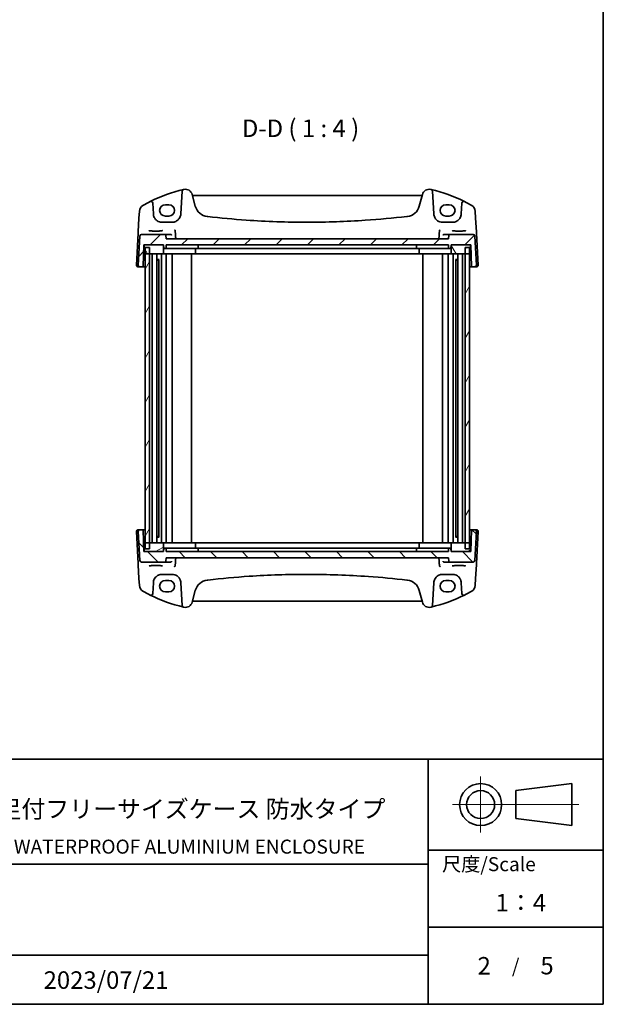
# Model space of a CAD drawing. Units: millimetres. Extents: x 0 to 6101, y 0 to 1124.
# Drawn here: x 2219 to 2551, y 0 to 562 of the extents above; entities that cross this region are included whole.
import ezdxf
from ezdxf.enums import TextEntityAlignment as Align

# ---------------------------------------------------------------- set-up
doc = ezdxf.new("R2010")
doc.units = ezdxf.units.MM
for name, color, linetype, lineweight in [('Border (ISO)', 7, 'Continuous', 35), ('Hatch (ISO)', 1, 'Continuous', 18), ('Symbol (ISO)', 7, 'Continuous', 18), ('Title (ISO)', 7, 'Continuous', 35), ('Visible (ISO)', 7, 'Continuous', 35)]:
    doc.layers.add(name, color=color, linetype=linetype, lineweight=lineweight)
doc.styles.add('Note Text (TK)', font='MS PGothic.ttf')
doc.styles.add('文字スタイル67', font='arial.ttf')

# ---------------------------------------------------------------- blocks, each defined once
blk = doc.blocks.new('図面枠 tk図枠')
at = {"layer": 'Border (ISO)'}
for p in [(405.5, 289), (14.5, 8)]:
    blk.add_line(p, (405.5, 8), dxfattribs=at)
blk = doc.blocks.new('表題欄 tk表題欄')
at = {"layer": 'Title (ISO)'}
for p, q in [((74.71, 244.05), (255.71, 244.05)), ((230.71, 244.05), (230.71, 209.05)), ((255.71, 244.05), (255.71, 209.05)), ((243.21, 239.55), (251.21, 240.55)), ((251.21, 234.55), (251.21, 240.55)), ((243.21, 239.55), (243.21, 235.55)), ((243.21, 235.55), (251.21, 234.55)), ((230.71, 231.05), (255.71, 231.05)), ((74.71, 229.05), (230.71, 229.05)), ((230.71, 220.05), (255.71, 220.05)), ((149.71, 216.05), (230.71, 216.05)), ((255.71, 209.05), (74.71, 209.05))]:
    blk.add_line(p, q, dxfattribs=at)
at = {"layer": 'Title (ISO)', "color": 4, "linetype": 'Continuous', "lineweight": 18}
for p, q in [((238.21, 241.55), (238.21, 233.55)), ((252.21, 237.55), (234.21, 237.55))]:
    blk.add_line(p, q, dxfattribs=at)
at = {"layer": 'Title (ISO)'}
for radius in [3, 2]:
    blk.add_circle((238.21, 237.55), radius, dxfattribs=at)
at = {"layer": 'Title (ISO)', "color": 1, "insert": (232.71, 229.05), "char_height": 2, "attachment_point": 4, "line_spacing_factor": 1.5, "style": 'Note Text (TK)'}
blk.add_mtext('\\fＭＳ Ｐゴシック|b0|i0;\\H2.0000;尺度/Scale', dxfattribs=at)
at = {"layer": 'Title (ISO)', "color": 7, "insert": (243.21, 214.55), "char_height": 2, "attachment_point": 5, "line_spacing_factor": 1.5, "style": 'Note Text (TK)'}
blk.add_mtext('\\fＭＳ Ｐゴシック|b0|i0;\\H2.0000;/', dxfattribs=at)
at = {"layer": 'Title (ISO)', "color": 7}
for tag, p, height, style in [('<品名>_001', (157.52, 235.72), 2.5, 'Note Text (TK)'), ('<Title>_001', (157.45, 230.55), 2, '文字スタイル67'), ('<尺度>_001', (239.1, 222.3), 2.5, 'Note Text (TK)'), ('<ページ_No.>_001', (238.02, 213.3), 2.5, 'Note Text (TK)'), ('<総ページ数>_001', (246.74, 213.32), 2.5, 'Note Text (TK)'), ('作成日_001', (175.62, 211.28), 2.5, 'Note Text (TK)')]:
    blk.add_attdef(tag, p, '', height=height, dxfattribs=dict(at, style=style))
at = {"layer": 'Title (ISO)', "color": 7, "style": 'Note Text (TK)'}
blk.add_attdef('<承認>', text='', height=2.5, dxfattribs=at).set_placement((87.21, 217.05), align=Align.MIDDLE_CENTER)

msp = doc.modelspace()

# ---------------------------------------------------------------- hatches: boundary and pattern name
at = {"layer": 'Hatch (ISO)'}
h = msp.add_hatch(dxfattribs=at)
h.set_pattern_fill('ANSI31', color=256, scale=101.6, style=0)
h.set_pattern_definition([(45, (929.5, -32), (-8.98026, 8.98026), [])])
edge = h.paths.add_edge_path()
edge.add_ellipse((2463.8031, 438.8998), major_axis=(0, 0.5), ratio=1, start_angle=0, end_angle=85)
edge.add_line((2463.305, 438.9434), (2463.1263, 436.8998))
edge.add_line((2463.1263, 436.8998), (2302.1263, 436.8998))
edge.add_line((2302.1263, 436.8998), (2301.9475, 438.9434))
edge.add_ellipse((2301.4494, 438.8998), major_axis=(0.4981, 0.0436), ratio=1, start_angle=0, end_angle=85)
edge.add_line((2301.4494, 439.3998), (2288.0448, 439.3998))
edge.add_ellipse((2288.0448, 438.3998), major_axis=(0, 1), ratio=1, start_angle=0, end_angle=87)
edge.add_line((2287.0461, 438.4521), (2286.1814, 421.9521))
edge.add_ellipse((2287.18, 421.8998), major_axis=(-0.9986, 0.0523), ratio=1, start_angle=0, end_angle=93)
edge.add_line((2287.18, 420.8998), (2288.7466, 420.8998))
edge.add_ellipse((2288.7466, 421.0998), major_axis=(0, -0.2), ratio=1, start_angle=0, end_angle=88)
edge.add_line((2288.9465, 421.0928), (2289.3763, 433.3998))
edge.add_line((2289.3763, 433.3998), (2289.4763, 433.3998))
edge.add_line((2289.4763, 433.3998), (2300.5263, 433.3998))
edge.add_line((2300.5263, 433.3998), (2300.6356, 433.3998))
edge.add_line((2300.6356, 433.3998), (2300.6987, 431.5928))
edge.add_ellipse((2300.8986, 431.5998), major_axis=(-0.1999, -0.007), ratio=1, start_angle=0, end_angle=88)
edge.add_line((2300.8986, 431.3998), (2301.8633, 431.3998))
edge.add_ellipse((2301.8633, 431.5998), major_axis=(0, -0.2), ratio=1, start_angle=0, end_angle=88)
edge.add_line((2302.0632, 431.5928), (2302.1263, 433.3998))
edge.add_line((2302.1263, 433.3998), (2463.1263, 433.3998))
edge.add_line((2463.1263, 433.3998), (2463.1894, 431.5928))
edge.add_ellipse((2463.3892, 431.5998), major_axis=(-0.1999, -0.007), ratio=1, start_angle=0, end_angle=88)
edge.add_line((2463.3892, 431.3998), (2464.3539, 431.3998))
edge.add_ellipse((2464.3539, 431.5998), major_axis=(0, -0.2), ratio=1, start_angle=0, end_angle=88)
edge.add_line((2464.5538, 431.5928), (2464.6169, 433.3998))
edge.add_line((2464.6169, 433.3998), (2464.7263, 433.3998))
edge.add_line((2464.7263, 433.3998), (2475.7763, 433.3998))
edge.add_line((2475.7763, 433.3998), (2475.8763, 433.3998))
edge.add_line((2475.8763, 433.3998), (2476.306, 421.0928))
edge.add_ellipse((2476.5059, 421.0998), major_axis=(-0.1999, -0.007), ratio=1, start_angle=0, end_angle=88)
edge.add_line((2476.5059, 420.8998), (2478.0725, 420.8998))
edge.add_ellipse((2478.0725, 421.8998), major_axis=(0, -1), ratio=1, start_angle=0, end_angle=93)
edge.add_line((2479.0711, 421.9521), (2478.2064, 438.4521))
edge.add_ellipse((2477.2077, 438.3998), major_axis=(0.9986, 0.0523), ratio=1, start_angle=0, end_angle=87)
edge.add_line((2477.2077, 439.3998), (2463.8031, 439.3998))
h = msp.add_hatch(dxfattribs=at)
h.set_pattern_fill('ANSI31', color=256, scale=101.6, angle=75.000175, style=0)
h.set_pattern_definition([(120.0002, (929.5, -32), (-10.9985, -6.35003), [])])
h.paths.add_polyline_path([(2289.4763, 433.3998), (2289.4763, 428.3998), (2290.1263, 428.3998), (2292.6263, 428.3998), (2300.5263, 428.3998), (2300.5263, 433.3998)])
h.paths.add_polyline_path([(2475.7763, 428.3998), (2475.7763, 433.3998), (2464.7263, 433.3998), (2464.7263, 428.3998), (2472.6263, 428.3998), (2475.1263, 428.3998)])
h = msp.add_hatch(dxfattribs=at)
h.set_pattern_fill('ANSI31', color=256, scale=101.6, angle=14.999978, style=0)
h.set_pattern_definition([(60, (929.5, -32), (-10.99852, 6.35), [])])
h.paths.add_polyline_path([(2292.6263, 259.8998), (2292.6263, 263.3998), (2292.6263, 428.3998), (2292.6263, 431.8998), (2290.1263, 431.8998), (2290.1263, 428.3998), (2290.1263, 263.3998), (2290.1263, 259.8998)])
h.paths.add_polyline_path([(2475.1263, 259.8998), (2475.1263, 263.3998), (2475.1263, 428.3998), (2475.1263, 431.8998), (2472.6263, 431.8998), (2472.6263, 428.3998), (2472.6263, 263.3998), (2472.6263, 259.8998)])
h = msp.add_hatch(dxfattribs=at)
h.set_pattern_fill('ANSI31', color=256, scale=101.6, angle=90.00021, style=0)
h.set_pattern_definition([(135.0002, (929.5, -32), (-8.98022, -8.98029), [])])
edge = h.paths.add_edge_path()
edge.add_ellipse((2301.4494, 252.8998), major_axis=(0, -0.5), ratio=1, start_angle=0, end_angle=85)
edge.add_line((2301.9475, 252.8562), (2302.1263, 254.8998))
edge.add_line((2302.1263, 254.8998), (2463.1263, 254.8998))
edge.add_line((2463.1263, 254.8998), (2463.305, 252.8562))
edge.add_ellipse((2463.8031, 252.8998), major_axis=(-0.4981, -0.0436), ratio=1, start_angle=0, end_angle=85)
edge.add_line((2463.8031, 252.3998), (2477.2077, 252.3998))
edge.add_ellipse((2477.2077, 253.3998), major_axis=(0, -1), ratio=1, start_angle=0, end_angle=87)
edge.add_line((2478.2064, 253.3475), (2479.0711, 269.8475))
edge.add_ellipse((2478.0725, 269.8998), major_axis=(0.9986, -0.0523), ratio=1, start_angle=0, end_angle=93)
edge.add_line((2478.0725, 270.8998), (2476.5059, 270.8998))
edge.add_ellipse((2476.5059, 270.6998), major_axis=(0, 0.2), ratio=1, start_angle=0, end_angle=88)
edge.add_line((2476.306, 270.7068), (2475.8763, 258.3998))
edge.add_line((2475.8763, 258.3998), (2475.7763, 258.3998))
edge.add_line((2475.7763, 258.3998), (2464.7263, 258.3998))
edge.add_line((2464.7263, 258.3998), (2464.6169, 258.3998))
edge.add_line((2464.6169, 258.3998), (2464.5538, 260.2068))
edge.add_ellipse((2464.3539, 260.1998), major_axis=(0.1999, 0.007), ratio=1, start_angle=0, end_angle=88)
edge.add_line((2464.3539, 260.3998), (2463.3892, 260.3998))
edge.add_ellipse((2463.3892, 260.1998), major_axis=(0, 0.2), ratio=1, start_angle=0, end_angle=88)
edge.add_line((2463.1894, 260.2068), (2463.1263, 258.3998))
edge.add_line((2463.1263, 258.3998), (2302.1263, 258.3998))
edge.add_line((2302.1263, 258.3998), (2302.0632, 260.2068))
edge.add_ellipse((2301.8633, 260.1998), major_axis=(0.1999, 0.007), ratio=1, start_angle=0, end_angle=88)
edge.add_line((2301.8633, 260.3998), (2300.8986, 260.3998))
edge.add_ellipse((2300.8986, 260.1998), major_axis=(0, 0.2), ratio=1, start_angle=0, end_angle=88)
edge.add_line((2300.6987, 260.2068), (2300.6356, 258.3998))
edge.add_line((2300.6356, 258.3998), (2300.5263, 258.3998))
edge.add_line((2300.5263, 258.3998), (2289.4763, 258.3998))
edge.add_line((2289.4763, 258.3998), (2289.3763, 258.3998))
edge.add_line((2289.3763, 258.3998), (2288.9465, 270.7068))
edge.add_ellipse((2288.7466, 270.6998), major_axis=(0.1999, 0.007), ratio=1, start_angle=0, end_angle=88)
edge.add_line((2288.7466, 270.8998), (2287.18, 270.8998))
edge.add_ellipse((2287.18, 269.8998), major_axis=(0, 1), ratio=1, start_angle=0, end_angle=93)
edge.add_line((2286.1814, 269.8475), (2287.0461, 253.3475))
edge.add_ellipse((2288.0448, 253.3998), major_axis=(-0.9986, -0.0523), ratio=1, start_angle=0, end_angle=87)
edge.add_line((2288.0448, 252.3998), (2301.4494, 252.3998))
h = msp.add_hatch(dxfattribs=at)
h.set_pattern_fill('ANSI31', color=256, scale=101.6, angle=-14.999978, style=0)
h.set_pattern_definition([(30, (929.5, -32), (-6.35, 10.99852), [])])
h.paths.add_polyline_path([(2475.7763, 258.3998), (2475.7763, 263.3998), (2475.1263, 263.3998), (2472.6263, 263.3998), (2464.7263, 263.3998), (2464.7263, 258.3998)])
h.paths.add_polyline_path([(2289.4763, 263.3998), (2289.4763, 258.3998), (2300.5263, 258.3998), (2300.5263, 263.3998), (2292.6263, 263.3998), (2290.1263, 263.3998)])

# ---------------------------------------------------------------- linework, layer by layer
at = {"layer": 'Visible (ISO)'}
for p, q in [((2311.1371, 464.1374), (2310.4558, 451.1381)), ((2318.7269, 455.5596), (2316.9323, 462.257)), ((2447.7926, 461.7199), (2317.4599, 461.7199)), ((2448.3202, 462.257), (2446.5256, 455.5596)), ((2454.7967, 451.1381), (2454.1154, 464.1374)), ((2294.7821, 451.1381), (2294.4556, 457.3679)), ((2303.6263, 456.4181), (2301.6263, 456.4181)), ((2463.6263, 456.4181), (2461.6263, 456.4181)), ((2470.7969, 457.3679), (2470.4704, 451.1381)), ((2286.7917, 452.6783), (2286.5834, 448.7047)), ((2301.6263, 449.8934), (2303.6263, 449.8934)), ((2461.6263, 449.8934), (2463.6263, 449.8934)), ((2478.6691, 448.7047), (2478.4608, 452.6783)), ((2286.5834, 448.7047), (2286.1785, 440.9779)), ((2305.4627, 446.3998), (2299.7753, 446.3998)), ((2465.4773, 446.3998), (2459.7898, 446.3998)), ((2479.074, 440.9779), (2478.6691, 448.7047)), ((2286.1329, 440.1085), (2285.1814, 421.9521)), ((2286.1785, 440.9779), (2286.1329, 440.1085)), ((2287.0461, 438.4521), (2286.1814, 421.9521)), ((2301.4494, 439.3998), (2288.0448, 439.3998)), ((2304.6078, 439.3998), (2301.4494, 439.3998)), ((2302.1263, 436.8998), (2301.9475, 438.9434)), ((2463.8031, 439.3998), (2460.6447, 439.3998)), ((2463.305, 438.9434), (2463.1263, 436.8998)), ((2477.2077, 439.3998), (2463.8031, 439.3998)), ((2479.0711, 421.9521), (2478.2064, 438.4521)), ((2479.1196, 440.1085), (2479.074, 440.9779)), ((2480.0711, 421.9521), (2479.1196, 440.1085)), ((2288.9465, 421.0928), (2289.3763, 433.3998)), ((2289.3763, 433.3998), (2300.6356, 433.3998)), ((2289.4763, 433.3998), (2289.4763, 428.3998)), ((2300.5263, 433.3998), (2289.4763, 433.3998)), ((2300.5263, 428.3998), (2300.5263, 433.3998)), ((2300.6356, 433.3998), (2300.6987, 431.5928)), ((2302.0632, 431.5928), (2302.1263, 433.3998)), ((2463.1263, 436.8998), (2302.1263, 436.8998)), ((2302.1263, 433.3998), (2463.1263, 433.3998)), ((2320.3132, 431.5928), (2320.3763, 433.3998)), ((2444.8763, 433.3998), (2444.9394, 431.5928)), ((2463.1263, 433.3998), (2463.1894, 431.5928)), ((2464.5538, 431.5928), (2464.6169, 433.3998)), ((2464.6169, 433.3998), (2475.8763, 433.3998)), ((2475.7763, 433.3998), (2464.7263, 433.3998)), ((2464.7263, 433.3998), (2464.7263, 428.3998)), ((2475.7763, 428.3998), (2475.7763, 433.3998)), ((2475.8763, 433.3998), (2476.306, 421.0928)), ((2289.3239, 431.8998), (2289.4763, 431.8998)), ((2289.4763, 428.3998), (2300.5263, 428.3998)), ((2292.6263, 431.8998), (2290.1263, 431.8998)), ((2290.1263, 431.8998), (2290.1263, 259.8998)), ((2292.6263, 259.8998), (2292.6263, 431.8998)), ((2294.1263, 428.3998), (2294.1263, 263.3998)), ((2296.7519, 428.3998), (2296.7519, 263.3998)), ((2299.4263, 428.3998), (2299.4263, 263.3998)), ((2304.376, 428.3998), (2300.5263, 428.3998)), ((2300.8986, 431.3998), (2301.8633, 431.3998)), ((2301.8633, 431.3998), (2305.4463, 431.3998)), ((2302.1763, 428.3998), (2302.1763, 263.3998)), ((2304.6708, 428.3998), (2304.376, 428.3998)), ((2315.3064, 428.3998), (2304.6708, 428.3998)), ((2305.5763, 428.3998), (2305.5763, 263.3998)), ((2305.8396, 431.3998), (2316.0673, 431.3998)), ((2315.3064, 428.3998), (2315.66, 428.3998)), ((2318.6298, 428.3998), (2315.66, 428.3998)), ((2316.0673, 431.3998), (2320.1133, 431.3998)), ((2316.6263, 428.3998), (2316.6263, 263.3998)), ((2318.6298, 428.3998), (2318.7763, 428.3998)), ((2318.7763, 428.3998), (2318.7763, 431.3998)), ((2319.0763, 428.3998), (2318.7763, 428.3998)), ((2446.1763, 428.3998), (2319.0763, 428.3998)), ((2320.1133, 431.3998), (2320.513, 431.3998)), ((2320.513, 431.3998), (2444.7395, 431.3998)), ((2444.7395, 431.3998), (2445.1392, 431.3998)), ((2445.1392, 431.3998), (2449.1852, 431.3998)), ((2446.4763, 428.3998), (2446.1763, 428.3998)), ((2446.4763, 428.3998), (2446.4763, 431.3998)), ((2446.4763, 428.3998), (2446.6227, 428.3998)), ((2449.5926, 428.3998), (2446.6227, 428.3998)), ((2448.6263, 428.3998), (2448.6263, 263.3998)), ((2449.1852, 431.3998), (2459.4129, 431.3998)), ((2449.5926, 428.3998), (2449.9461, 428.3998)), ((2460.5817, 428.3998), (2449.9461, 428.3998)), ((2459.6763, 428.3998), (2459.6763, 263.3998)), ((2459.8062, 431.3998), (2463.3892, 431.3998)), ((2460.8765, 428.3998), (2460.5817, 428.3998)), ((2464.7263, 428.3998), (2460.8765, 428.3998)), ((2463.0763, 428.3998), (2463.0763, 263.3998)), ((2463.3892, 431.3998), (2464.3539, 431.3998)), ((2464.7263, 428.3998), (2475.7763, 428.3998)), ((2465.8263, 428.3998), (2465.8263, 263.3998)), ((2468.5006, 428.3998), (2468.5006, 263.3998)), ((2471.1263, 428.3998), (2471.1263, 263.3998)), ((2475.1263, 431.8998), (2472.6263, 431.8998)), ((2472.6263, 431.8998), (2472.6263, 259.8998)), ((2475.1263, 259.8998), (2475.1263, 431.8998)), ((2475.7763, 431.8998), (2475.9286, 431.8998)), ((2296.7519, 425.1292), (2298.0759, 425.1292)), ((2297.6968, 424.6998), (2296.7519, 424.6998)), ((2297.6968, 424.6998), (2297.9482, 424.9511)), ((2297.9482, 424.955), (2297.9482, 266.8446)), ((2467.1766, 425.1292), (2468.5006, 425.1292)), ((2467.3043, 424.955), (2467.3043, 266.8446)), ((2467.5557, 424.6998), (2467.3043, 424.9511)), ((2468.5006, 424.6998), (2467.5557, 424.6998)), ((2286.18, 420.8998), (2287.18, 420.8998)), ((2287.18, 420.8998), (2288.7466, 420.8998)), ((2288.7466, 420.8998), (2290.1263, 420.8998)), ((2475.1263, 420.8998), (2476.5059, 420.8998)), ((2476.5059, 420.8998), (2478.0725, 420.8998)), ((2478.0725, 420.8998), (2479.0725, 420.8998)), ((2285.1814, 269.8475), (2286.1329, 251.6911)), ((2287.18, 270.8998), (2286.18, 270.8998)), ((2286.1814, 269.8475), (2287.0461, 253.3475)), ((2288.7466, 270.8998), (2287.18, 270.8998)), ((2290.1263, 270.8998), (2288.7466, 270.8998)), ((2289.3763, 258.3998), (2288.9465, 270.7068)), ((2476.5059, 270.8998), (2475.1263, 270.8998)), ((2476.306, 270.7068), (2475.8763, 258.3998)), ((2478.0725, 270.8998), (2476.5059, 270.8998)), ((2479.0725, 270.8998), (2478.0725, 270.8998)), ((2478.2064, 253.3475), (2479.0711, 269.8475)), ((2479.1196, 251.6911), (2480.0711, 269.8475)), ((2296.7519, 267.0998), (2297.6968, 267.0998)), ((2298.0759, 266.6704), (2296.7519, 266.6704)), ((2297.6968, 267.0998), (2297.9482, 266.8485)), ((2468.5006, 266.6704), (2467.1766, 266.6704)), ((2467.5557, 267.0998), (2467.3043, 266.8485)), ((2467.5557, 267.0998), (2468.5006, 267.0998)), ((2289.4763, 259.8998), (2289.3239, 259.8998)), ((2289.4763, 263.3998), (2289.4763, 258.3998)), ((2300.5263, 263.3998), (2289.4763, 263.3998)), ((2290.1263, 259.8998), (2292.6263, 259.8998)), ((2300.5263, 258.3998), (2300.5263, 263.3998)), ((2300.5263, 263.3998), (2304.376, 263.3998)), ((2300.6987, 260.2068), (2300.6356, 258.3998)), ((2301.8633, 260.3998), (2300.8986, 260.3998)), ((2305.4463, 260.3998), (2301.8633, 260.3998)), ((2302.1263, 258.3998), (2302.0632, 260.2068)), ((2304.376, 263.3998), (2304.6708, 263.3998)), ((2304.6708, 263.3998), (2315.3064, 263.3998)), ((2316.0673, 260.3998), (2305.8396, 260.3998)), ((2315.66, 263.3998), (2315.3064, 263.3998)), ((2315.66, 263.3998), (2318.6298, 263.3998)), ((2320.1133, 260.3998), (2316.0673, 260.3998)), ((2318.7763, 263.3998), (2318.6298, 263.3998)), ((2318.7763, 263.3998), (2319.0763, 263.3998)), ((2318.7763, 263.3998), (2318.7763, 260.3998)), ((2319.0763, 263.3998), (2446.1763, 263.3998)), ((2320.513, 260.3998), (2320.1133, 260.3998)), ((2320.3763, 258.3998), (2320.3132, 260.2068)), ((2444.7395, 260.3998), (2320.513, 260.3998)), ((2445.1392, 260.3998), (2444.7395, 260.3998)), ((2444.9394, 260.2068), (2444.8763, 258.3998)), ((2449.1852, 260.3998), (2445.1392, 260.3998)), ((2446.1763, 263.3998), (2446.4763, 263.3998)), ((2446.6227, 263.3998), (2446.4763, 263.3998)), ((2446.4763, 263.3998), (2446.4763, 260.3998)), ((2446.6227, 263.3998), (2449.5926, 263.3998)), ((2459.4129, 260.3998), (2449.1852, 260.3998)), ((2449.9461, 263.3998), (2449.5926, 263.3998)), ((2449.9461, 263.3998), (2460.5817, 263.3998)), ((2463.3892, 260.3998), (2459.8062, 260.3998)), ((2460.5817, 263.3998), (2460.8765, 263.3998)), ((2460.8765, 263.3998), (2464.7263, 263.3998)), ((2463.1894, 260.2068), (2463.1263, 258.3998)), ((2464.3539, 260.3998), (2463.3892, 260.3998)), ((2464.6169, 258.3998), (2464.5538, 260.2068)), ((2475.7763, 263.3998), (2464.7263, 263.3998)), ((2464.7263, 263.3998), (2464.7263, 258.3998)), ((2472.6263, 259.8998), (2475.1263, 259.8998)), ((2475.7763, 258.3998), (2475.7763, 263.3998)), ((2475.9286, 259.8998), (2475.7763, 259.8998)), ((2300.6356, 258.3998), (2289.3763, 258.3998)), ((2289.4763, 258.3998), (2300.5263, 258.3998)), ((2301.9475, 252.8562), (2302.1263, 254.8998)), ((2463.1263, 258.3998), (2302.1263, 258.3998)), ((2302.1263, 254.8998), (2463.1263, 254.8998)), ((2463.1263, 254.8998), (2463.305, 252.8562)), ((2475.8763, 258.3998), (2464.6169, 258.3998)), ((2464.7263, 258.3998), (2475.7763, 258.3998)), ((2286.1329, 251.6911), (2286.1785, 250.8217)), ((2286.1785, 250.8217), (2286.5834, 243.0949)), ((2288.0448, 252.3998), (2301.4494, 252.3998)), ((2301.4494, 252.3998), (2304.6078, 252.3998)), ((2460.6447, 252.3998), (2463.8031, 252.3998)), ((2463.8031, 252.3998), (2477.2077, 252.3998)), ((2478.6691, 243.0949), (2479.074, 250.8217)), ((2479.074, 250.8217), (2479.1196, 251.6911)), ((2286.5834, 243.0949), (2286.7917, 239.1213)), ((2299.7753, 245.3998), (2305.4627, 245.3998)), ((2303.6263, 241.9062), (2301.6263, 241.9062)), ((2459.7898, 245.3998), (2465.4773, 245.3998)), ((2463.6263, 241.9062), (2461.6263, 241.9062)), ((2478.4608, 239.1213), (2478.6691, 243.0949)), ((2294.4556, 234.4317), (2294.7821, 240.6615)), ((2310.4558, 240.6615), (2311.1371, 227.6622)), ((2316.9323, 229.5426), (2318.7269, 236.24)), ((2446.5256, 236.24), (2448.3202, 229.5426)), ((2454.1154, 227.6622), (2454.7967, 240.6615)), ((2470.4704, 240.6615), (2470.7969, 234.4317)), ((2301.6263, 235.3815), (2303.6263, 235.3815)), ((2461.6263, 235.3815), (2463.6263, 235.3815)), ((2317.4599, 230.0797), (2447.7926, 230.0797))]:
    msp.add_line(p, q, dxfattribs=at)
for centre, radius, start, end in [((2331.2169, 382.2809), 85, 103.129741, 116.713062), ((2312.1357, 464.085), 1, 103.129741, 177), ((2331.2169, 382.2809), 85, 102.947166, 103.129741), ((2313.0686, 461.2217), 4, 15, 102.947166), ((2317.4599, 462.2199), 0.5, 195, 270), ((2447.7926, 462.2199), 0.5, 270, 345), ((2452.1839, 461.2217), 4, 77.052834, 165), ((2434.0356, 382.2809), 85, 76.870259, 77.052834), ((2434.0356, 382.2809), 85, 63.286938, 76.870259), ((2453.1168, 464.085), 1, 3, 76.870259), ((2290.7862, 452.469), 4, 119.943398, 177), ((2331.2169, 382.2809), 85, 116.713062, 119.943398), ((2293.457, 457.3155), 1, 3, 116.713062), ((2326.4543, 457.6301), 8, 195, 263.417334), ((2438.7982, 457.6301), 8, 276.582666, 345), ((2471.7955, 457.3155), 1, 63.286938, 177), ((2434.0356, 382.2809), 85, 60.056602, 63.286938), ((2474.4663, 452.469), 4, 3, 60.056602), ((2299.7753, 451.3998), 5, 183, 207.251886), ((2305.4627, 451.3998), 5, 332.748114, 357), ((2382.6263, 944.3998), 498, 263.417334, 263.454579), ((2382.6263, 944.3998), 498, 276.545421, 276.582666), ((2459.7898, 451.3998), 5, 183, 207.251886), ((2465.4773, 451.3998), 5, 332.748114, 357), ((2288.0448, 438.3998), 1, 90, 177), ((2301.4494, 438.8998), 0.5, 5, 90), ((2463.8031, 438.8998), 0.5, 90, 175), ((2477.2077, 438.3998), 1, 3, 90), ((2300.8986, 431.5998), 0.2, 182, 270), ((2301.8633, 431.5998), 0.2, 270, 358), ((2320.1133, 431.5998), 0.2, 270, 358), ((2445.1392, 431.5998), 0.2, 182, 270), ((2463.3892, 431.5998), 0.2, 182, 270), ((2464.3539, 431.5998), 0.2, 270, 358), ((2286.18, 421.8998), 1, 177, 270), ((2287.18, 421.8998), 1, 177, 270), ((2478.0725, 421.8998), 1, 270, 3), ((2479.0725, 421.8998), 1, 270, 3), ((2288.7466, 421.0998), 0.2, 270, 358), ((2476.5059, 421.0998), 0.2, 182, 270), ((2286.18, 269.8998), 1, 90, 183), ((2287.18, 269.8998), 1, 90, 183), ((2288.7466, 270.6998), 0.2, 2, 90), ((2476.5059, 270.6998), 0.2, 90, 178), ((2478.0725, 269.8998), 1, 357, 90), ((2479.0725, 269.8998), 1, 357, 90), ((2300.8986, 260.1998), 0.2, 90, 178), ((2301.8633, 260.1998), 0.2, 2, 90), ((2320.1133, 260.1998), 0.2, 2, 90), ((2445.1392, 260.1998), 0.2, 90, 178), ((2463.3892, 260.1998), 0.2, 90, 178), ((2464.3539, 260.1998), 0.2, 2, 90), ((2288.0448, 253.3998), 1, 183, 270), ((2477.2077, 253.3998), 1, 270, 357), ((2301.4494, 252.8998), 0.5, 270, 355), ((2463.8031, 252.8998), 0.5, 185, 270), ((2299.7753, 240.3998), 5, 152.748114, 177), ((2305.4627, 240.3998), 5, 3, 27.251886), ((2326.4543, 234.1695), 8, 96.582666, 165), ((2382.6263, -252.6002), 498, 96.545421, 96.582666), ((2382.6263, -252.6002), 498, 83.417334, 83.454579), ((2438.7982, 234.1695), 8, 15, 83.417334), ((2459.7898, 240.3998), 5, 152.748114, 177), ((2465.4773, 240.3998), 5, 3, 27.251886), ((2290.7862, 239.3306), 4, 183, 240.056602), ((2474.4663, 239.3306), 4, 299.943398, 357), ((2331.2169, 309.5186), 85, 240.056602, 243.286938), ((2293.457, 234.4841), 1, 243.286938, 357), ((2331.2169, 309.5186), 85, 243.286938, 256.870259), ((2434.0356, 309.5186), 85, 283.129741, 296.713062), ((2471.7955, 234.4841), 1, 183, 296.713062), ((2434.0356, 309.5186), 85, 296.713062, 299.943398), ((2312.1357, 227.7146), 1, 183, 256.870259), ((2331.2169, 309.5186), 85, 256.870259, 257.052834), ((2313.0686, 230.5779), 4, 257.052834, 345), ((2317.4599, 229.5797), 0.5, 90, 165), ((2447.7926, 229.5797), 0.5, 15, 90), ((2452.1839, 230.5779), 4, 195, 282.947166), ((2434.0356, 309.5186), 85, 282.947166, 283.129741), ((2453.1168, 227.7146), 1, 283.129741, 357)]:
    msp.add_arc(centre, radius, start, end, dxfattribs=at)
for centre, major_axis in [((2301.6263, 453.1558), (0, 3.2624)), ((2303.6263, 453.1558), (0, -3.2624)), ((2461.6263, 453.1558), (0, 3.2624)), ((2463.6263, 453.1558), (0, -3.2624)), ((2301.6263, 238.6438), (0, 3.2624)), ((2303.6263, 238.6438), (0, -3.2624)), ((2461.6263, 238.6438), (0, 3.2624)), ((2463.6263, 238.6438), (0, -3.2624))]:
    msp.add_ellipse(centre, major_axis=major_axis, ratio=0.99999833, start_param=0, end_param=3.14159265, dxfattribs=at)
for points, knots in [([(2439.3937, 449.6459), (2431.5195, 448.7424), (2423.6256, 448.0271), (2404.7061, 446.7671), (2393.6666, 446.3998), (2370.9933, 446.3998), (2359.3626, 446.8076), (2340.448, 448.135), (2333.145, 448.8098), (2325.8588, 449.6459)], [-11.4029941, -11.4029941, -11.4029941, -11.4029941, -9.02034256, -9.02034256, -5.70149705, -5.70149705, -2.20472288, -2.20472288, 0, 0, 0, 0]), ([(2299.7753, 446.3998), (2299.4844, 446.3998), (2299.1934, 446.4253), (2298.4515, 446.556), (2298.0096, 446.6996), (2297.1505, 447.1152), (2296.7381, 447.397), (2295.9536, 448.125), (2295.5975, 448.5914), (2295.3302, 449.1103)], [0, 0, 0, 0, 0.104722547, 0.104722547, 0.272278622, 0.272278622, 0.45441832, 0.45441832, 0.66515339, 0.66515339, 0.66515339, 0.66515339]), ([(2309.9077, 449.1103), (2309.7132, 448.7327), (2309.4715, 448.3822), (2308.7454, 447.5691), (2308.2022, 447.1638), (2306.9386, 446.5675), (2306.2026, 446.3998), (2305.4627, 446.3998)], [-0.665165469, -0.665165469, -0.665165469, -0.665165469, -0.511787476, -0.511787476, -0.266382686, -0.266382686, 0, 0, 0, 0]), ([(2459.7898, 446.3998), (2459.4989, 446.3998), (2459.208, 446.4253), (2458.466, 446.556), (2458.0242, 446.6996), (2457.1651, 447.1152), (2456.7527, 447.397), (2455.9682, 448.125), (2455.6121, 448.5914), (2455.3448, 449.1103)], [0, 0, 0, 0, 0.104722556, 0.104722556, 0.272278647, 0.272278647, 0.454418334, 0.454418334, 0.66515339, 0.66515339, 0.66515339, 0.66515339]), ([(2469.9223, 449.1103), (2469.7278, 448.7327), (2469.486, 448.3822), (2468.7599, 447.5691), (2468.2168, 447.1638), (2466.9532, 446.5675), (2466.2172, 446.3998), (2465.4773, 446.3998)], [-0.665165469, -0.665165469, -0.665165469, -0.665165469, -0.511787476, -0.511787476, -0.266382686, -0.266382686, 0, 0, 0, 0]), ([(2299.9321, 441.6082), (2299.9322, 441.6084), (2299.9163, 441.5997), (2299.8637, 441.5815), (2299.8257, 441.5707), (2299.7212, 441.5463), (2299.6499, 441.5326), (2299.4763, 441.5045), (2299.3717, 441.4903), (2299.1341, 441.4628), (2299.0001, 441.4495), (2298.7078, 441.4248), (2298.5491, 441.4134), (2298.2117, 441.3927), (2298.033, 441.3835), (2297.6604, 441.3676), (2297.4666, 441.3609), (2297.0691, 441.3504), (2296.8654, 441.3465), (2296.4533, 441.3416), (2296.245, 441.3405), (2295.8291, 441.3413), (2295.6215, 441.3432), (2295.2124, 441.3498), (2295.0109, 441.3545), (2294.6192, 441.3666), (2294.4289, 441.374), (2294.0647, 441.3914), (2293.8908, 441.4013), (2293.5639, 441.4234), (2293.4109, 441.4355), (2293.1305, 441.4615), (2293.0029, 441.4754), (2292.7776, 441.5043), (2292.6794, 441.5193), (2292.5179, 441.5489), (2292.453, 441.5637), (2292.3639, 441.5891), (2292.3349, 441.6007), (2292.3218, 441.6073), (2292.3204, 441.6083), (2292.3205, 441.6083)], [-1.43081413, -1.43081413, -1.43081413, -1.43081413, -1.32341013, -1.32341013, -1.21169385, -1.21169385, -1.07399893, -1.07399893, -0.92375964, -0.92375964, -0.76850993, -0.76850993, -0.61123556, -0.61123556, -0.45310858, -0.45310858, -0.29462194, -0.29462194, -0.13599168, -0.13599168, 0.02268876, 0.02268876, 0.18137891, 0.18137891, 0.34005055, 0.34005055, 0.49865286, 0.49865286, 0.65706627, 0.65706627, 0.81501522, 0.81501522, 0.97185914, 0.97185914, 1.12599501, 1.12599501, 1.27291157, 1.27291157, 1.39909593, 1.39909593, 1.43081413, 1.43081413, 1.43081413, 1.43081413]), ([(2304.6525, 439.3978), (2304.7035, 439.3934), (2304.753, 439.3815), (2304.8575, 439.342), (2304.9098, 439.3118), (2305.0122, 439.2332), (2305.0588, 439.182), (2305.1334, 439.0704), (2305.1606, 439.0088), (2305.1765, 438.9455), (2305.1767, 438.9444), (2305.177, 438.9434)], [-0.0844535446, -0.0844535446, -0.0844535446, -0.0844535446, -0.0689650253, -0.0689650253, -0.0496840132, -0.0496840132, -0.0255980362, -0.0255980362, 0, 0, 0.0004297944, 0.0004297944, 0.0004297944, 0.0004297944]), ([(2306.8399, 442.0053), (2306.8407, 442.0052), (2306.8416, 442.005), (2306.8964, 441.9933), (2306.9507, 441.9692), (2307.0495, 441.8989), (2307.0948, 441.8537), (2307.1638, 441.7538), (2307.1899, 441.7037), (2307.2197, 441.6185), (2307.228, 441.5878), (2307.234, 441.5564)], [-0.000398207, -0.000398207, -0.000398207, -0.000398207, 0, 0, 0.0252870888, 0.0252870888, 0.0489814956, 0.0489814956, 0.0673890682, 0.0673890682, 0.0771832182, 0.0771832182, 0.0771832182, 0.0771832182]), ([(2458.4126, 442.0053), (2458.4118, 442.0052), (2458.4109, 442.005), (2458.3658, 441.9953), (2458.3213, 441.9775), (2458.2374, 441.9261), (2458.1976, 441.8929), (2458.1249, 441.8106), (2458.0921, 441.7614), (2458.0449, 441.659), (2458.0286, 441.6091), (2458.0185, 441.5564)], [-0.0829122405, -0.0829122405, -0.0829122405, -0.0829122405, -0.0825167482, -0.0825167482, -0.061902562, -0.061902562, -0.0420012233, -0.0420012233, -0.0220548687, -0.0220548687, -0.0059056463, -0.0059056463, -0.0059056463, -0.0059056463]), ([(2460.0755, 438.9434), (2460.0758, 438.9444), (2460.0761, 438.9455), (2460.0967, 439.028), (2460.137, 439.1086), (2460.2384, 439.2304), (2460.2904, 439.2769), (2460.398, 439.3426), (2460.4495, 439.3657), (2460.5359, 439.3892), (2460.5677, 439.395), (2460.6, 439.3978)], [-0.0840129885, -0.0840129885, -0.0840129885, -0.0840129885, -0.0835877664, -0.0835877664, -0.0504581238, -0.0504581238, -0.0271764095, -0.0271764095, -0.0097251818, -0.0097251818, 0, 0, 0, 0]), ([(2472.9321, 441.6082), (2472.9322, 441.6084), (2472.9163, 441.5997), (2472.8637, 441.5815), (2472.8257, 441.5707), (2472.7212, 441.5463), (2472.6499, 441.5326), (2472.4763, 441.5045), (2472.3717, 441.4903), (2472.1341, 441.4628), (2472.0001, 441.4495), (2471.7078, 441.4248), (2471.5491, 441.4134), (2471.2117, 441.3927), (2471.033, 441.3835), (2470.6604, 441.3676), (2470.4666, 441.3609), (2470.0691, 441.3504), (2469.8654, 441.3465), (2469.4533, 441.3416), (2469.245, 441.3405), (2468.8291, 441.3413), (2468.6215, 441.3432), (2468.2124, 441.3498), (2468.0109, 441.3545), (2467.6192, 441.3666), (2467.4289, 441.374), (2467.0647, 441.3914), (2466.8908, 441.4013), (2466.5639, 441.4234), (2466.4109, 441.4355), (2466.1305, 441.4615), (2466.0029, 441.4754), (2465.7776, 441.5043), (2465.6794, 441.5193), (2465.5179, 441.5489), (2465.453, 441.5637), (2465.3639, 441.5891), (2465.3349, 441.6007), (2465.3218, 441.6073), (2465.3204, 441.6083), (2465.3205, 441.6083)], [-1.43081413, -1.43081413, -1.43081413, -1.43081413, -1.32341013, -1.32341013, -1.21169385, -1.21169385, -1.07399893, -1.07399893, -0.92375964, -0.92375964, -0.76850993, -0.76850993, -0.61123556, -0.61123556, -0.45310858, -0.45310858, -0.29462194, -0.29462194, -0.13599168, -0.13599168, 0.02268876, 0.02268876, 0.18137891, 0.18137891, 0.34005055, 0.34005055, 0.49865286, 0.49865286, 0.65706627, 0.65706627, 0.81501522, 0.81501522, 0.97185914, 0.97185914, 1.12599501, 1.12599501, 1.27291157, 1.27291157, 1.39909593, 1.39909593, 1.43081413, 1.43081413, 1.43081413, 1.43081413]), ([(2305.4463, 431.3998), (2305.4576, 431.3998), (2305.4843, 431.3998), (2305.5565, 431.3998), (2305.5983, 431.3998), (2305.6819, 431.3998), (2305.7214, 431.3998), (2305.7877, 431.3998), (2305.8136, 431.3998), (2305.8396, 431.3998)], [-0.0556301443, -0.0556301443, -0.0556301443, -0.0556301443, -0.036473601, -0.036473601, -0.0202631117, -0.0202631117, -0.0077935045, -0.0077935045, 0, 0, 0, 0]), ([(2459.4129, 431.3998), (2459.4767, 431.3998), (2459.5405, 431.3998), (2459.6452, 431.3998), (2459.688, 431.3998), (2459.7485, 431.3998), (2459.7698, 431.3998), (2459.7945, 431.3998), (2459.8016, 431.3998), (2459.8062, 431.3998)], [-0.0556301443, -0.0556301443, -0.0556301443, -0.0556301443, -0.0364735869, -0.0364735869, -0.0202631038, -0.0202631038, -0.0077935015, -0.0077935015, 0, 0, 0, 0]), ([(2285.5437, 421.1284), (2285.5433, 421.1287), (2285.543, 421.129), (2285.5403, 421.1312), (2285.538, 421.1331), (2285.5328, 421.1375), (2285.5307, 421.1393), (2285.5227, 421.1461), (2285.5169, 421.1513), (2285.4996, 421.1669), (2285.4883, 421.1775), (2285.4554, 421.2099), (2285.4346, 421.2324), (2285.3906, 421.2848), (2285.3676, 421.3153), (2285.3299, 421.3722), (2285.3145, 421.3977), (2285.2863, 421.4499), (2285.2732, 421.4771), (2285.238, 421.5587), (2285.2204, 421.6129), (2285.1959, 421.7155), (2285.188, 421.7642), (2285.1798, 421.8591), (2285.179, 421.9061), (2285.1814, 421.9521)], [0, 0, 0, 0, 0.000251863, 0.000251863, 0.001780049, 0.001780049, 0.002773332, 0.002773332, 0.00542069, 0.00542069, 0.010714162, 0.010714162, 0.021224241, 0.021224241, 0.03384007, 0.03384007, 0.042966356, 0.042966356, 0.051804509, 0.051804509, 0.069981371, 0.069981371, 0.086148483, 0.086148483, 0.101137192, 0.101137192, 0.101137192, 0.101137192]), ([(2480.0711, 421.9521), (2480.0735, 421.9056), (2480.0727, 421.8582), (2480.0635, 421.754), (2480.0534, 421.6966), (2480.031, 421.6133), (2480.0229, 421.5873), (2480.0067, 421.5421), (2479.999, 421.5227), (2479.9765, 421.4704), (2479.9598, 421.4369), (2479.928, 421.3809), (2479.9128, 421.3568), (2479.8722, 421.2977), (2479.8458, 421.2643), (2479.7833, 421.1946), (2479.7476, 421.1604), (2479.7088, 421.1284)], [0, 0, 0, 0, 0.015345593, 0.015345593, 0.034731566, 0.034731566, 0.043533338, 0.043533338, 0.049962375, 0.049962375, 0.060814616, 0.060814616, 0.069754086, 0.069754086, 0.084171808, 0.084171808, 0.102053194, 0.102053194, 0.102053194, 0.102053194]), ([(2285.1814, 269.8475), (2285.179, 269.8939), (2285.1798, 269.9414), (2285.189, 270.0455), (2285.1991, 270.103), (2285.2215, 270.1862), (2285.2296, 270.2123), (2285.2459, 270.2574), (2285.2535, 270.2769), (2285.276, 270.3292), (2285.2927, 270.3627), (2285.3245, 270.4187), (2285.3397, 270.4427), (2285.3803, 270.5019), (2285.4067, 270.5353), (2285.4692, 270.605), (2285.5049, 270.6392), (2285.5437, 270.6712)], [0, 0, 0, 0, 0.015345593, 0.015345593, 0.034731566, 0.034731566, 0.043533338, 0.043533338, 0.049962375, 0.049962375, 0.060814615, 0.060814615, 0.069754086, 0.069754086, 0.084171808, 0.084171808, 0.102053194, 0.102053194, 0.102053194, 0.102053194]), ([(2479.7088, 270.6712), (2479.7092, 270.6709), (2479.7095, 270.6706), (2479.7122, 270.6684), (2479.7145, 270.6665), (2479.7197, 270.6621), (2479.7218, 270.6603), (2479.7298, 270.6535), (2479.7356, 270.6483), (2479.753, 270.6327), (2479.7642, 270.6221), (2479.7971, 270.5896), (2479.8179, 270.5672), (2479.8619, 270.5148), (2479.885, 270.4843), (2479.9226, 270.4274), (2479.938, 270.4019), (2479.9662, 270.3496), (2479.9793, 270.3225), (2480.0145, 270.2409), (2480.0321, 270.1867), (2480.0566, 270.084), (2480.0645, 270.0354), (2480.0727, 269.9405), (2480.0735, 269.8935), (2480.0711, 269.8475)], [0, 0, 0, 0, 0.000251863, 0.000251863, 0.001780049, 0.001780049, 0.002773332, 0.002773332, 0.00542069, 0.00542069, 0.010714162, 0.010714162, 0.021224241, 0.021224241, 0.03384007, 0.03384007, 0.042966356, 0.042966356, 0.051804509, 0.051804509, 0.06998137, 0.06998137, 0.086148483, 0.086148483, 0.101137192, 0.101137192, 0.101137192, 0.101137192]), ([(2305.8396, 260.3998), (2305.7758, 260.3998), (2305.712, 260.3998), (2305.6073, 260.3998), (2305.5645, 260.3998), (2305.504, 260.3998), (2305.4827, 260.3998), (2305.458, 260.3998), (2305.4509, 260.3998), (2305.4463, 260.3998)], [-0.0556301443, -0.0556301443, -0.0556301443, -0.0556301443, -0.0364735869, -0.0364735869, -0.0202631038, -0.0202631038, -0.0077935015, -0.0077935015, 0, 0, 0, 0]), ([(2459.8062, 260.3998), (2459.7949, 260.3998), (2459.7682, 260.3998), (2459.696, 260.3998), (2459.6542, 260.3998), (2459.5706, 260.3998), (2459.5311, 260.3998), (2459.4648, 260.3998), (2459.4389, 260.3998), (2459.4129, 260.3998)], [-0.0556301443, -0.0556301443, -0.0556301443, -0.0556301443, -0.036473601, -0.036473601, -0.0202631117, -0.0202631117, -0.0077935045, -0.0077935045, 0, 0, 0, 0]), ([(2292.3204, 250.1914), (2292.3203, 250.1911), (2292.3362, 250.1999), (2292.3888, 250.2181), (2292.4268, 250.2289), (2292.5313, 250.2533), (2292.6026, 250.267), (2292.7762, 250.295), (2292.8808, 250.3093), (2293.1184, 250.3368), (2293.2524, 250.35), (2293.5447, 250.3748), (2293.7034, 250.3862), (2294.0408, 250.4069), (2294.2196, 250.4161), (2294.5921, 250.432), (2294.7859, 250.4386), (2295.1834, 250.4492), (2295.3871, 250.4531), (2295.7992, 250.458), (2296.0075, 250.4591), (2296.4234, 250.4582), (2296.631, 250.4564), (2297.0401, 250.4498), (2297.2416, 250.4451), (2297.6334, 250.433), (2297.8236, 250.4256), (2298.1878, 250.4082), (2298.3617, 250.3983), (2298.6886, 250.3762), (2298.8416, 250.3641), (2299.122, 250.3381), (2299.2497, 250.3242), (2299.4749, 250.2953), (2299.5731, 250.2803), (2299.7346, 250.2507), (2299.7996, 250.2359), (2299.8886, 250.2105), (2299.9176, 250.1989), (2299.9307, 250.1923), (2299.9321, 250.1913), (2299.9321, 250.1913)], [-1.43081413, -1.43081413, -1.43081413, -1.43081413, -1.32341013, -1.32341013, -1.21169385, -1.21169385, -1.07399893, -1.07399893, -0.92375964, -0.92375964, -0.76850993, -0.76850993, -0.61123556, -0.61123556, -0.45310858, -0.45310858, -0.29462194, -0.29462194, -0.13599168, -0.13599168, 0.02268876, 0.02268876, 0.18137891, 0.18137891, 0.34005055, 0.34005055, 0.49865286, 0.49865286, 0.65706627, 0.65706627, 0.81501522, 0.81501522, 0.97185914, 0.97185914, 1.12599501, 1.12599501, 1.27291157, 1.27291157, 1.39909593, 1.39909593, 1.43081413, 1.43081413, 1.43081413, 1.43081413]), ([(2305.177, 252.8562), (2305.1767, 252.8552), (2305.1765, 252.8541), (2305.1558, 252.7716), (2305.1155, 252.6909), (2305.0141, 252.5692), (2304.9621, 252.5227), (2304.8545, 252.457), (2304.803, 252.4339), (2304.7167, 252.4104), (2304.6848, 252.4046), (2304.6525, 252.4017)], [-0.0840129885, -0.0840129885, -0.0840129885, -0.0840129885, -0.0835877664, -0.0835877664, -0.0504581238, -0.0504581238, -0.0271764095, -0.0271764095, -0.0097251818, -0.0097251818, 0, 0, 0, 0]), ([(2306.8399, 249.7942), (2306.8407, 249.7944), (2306.8416, 249.7946), (2306.8867, 249.8043), (2306.9312, 249.8221), (2307.0151, 249.8735), (2307.055, 249.9067), (2307.1276, 249.9889), (2307.1604, 250.0382), (2307.2076, 250.1406), (2307.2239, 250.1905), (2307.234, 250.2432)], [-0.0829122405, -0.0829122405, -0.0829122405, -0.0829122405, -0.0825167482, -0.0825167482, -0.061902562, -0.061902562, -0.0420012233, -0.0420012233, -0.0220548687, -0.0220548687, -0.0059056463, -0.0059056463, -0.0059056463, -0.0059056463]), ([(2458.4126, 249.7942), (2458.4118, 249.7944), (2458.4109, 249.7946), (2458.3561, 249.8063), (2458.3018, 249.8303), (2458.2031, 249.9007), (2458.1577, 249.9459), (2458.0887, 250.0457), (2458.0626, 250.0959), (2458.0328, 250.181), (2458.0245, 250.2117), (2458.0185, 250.2432)], [-0.000398207, -0.000398207, -0.000398207, -0.000398207, 0, 0, 0.0252870888, 0.0252870888, 0.0489814956, 0.0489814956, 0.0673890682, 0.0673890682, 0.0771832182, 0.0771832182, 0.0771832182, 0.0771832182]), ([(2460.6, 252.4017), (2460.549, 252.4062), (2460.4995, 252.4181), (2460.395, 252.4575), (2460.3427, 252.4878), (2460.2403, 252.5663), (2460.1937, 252.6175), (2460.1191, 252.7291), (2460.0919, 252.7908), (2460.0761, 252.8541), (2460.0758, 252.8552), (2460.0755, 252.8562)], [-0.0844535446, -0.0844535446, -0.0844535446, -0.0844535446, -0.0689650253, -0.0689650253, -0.0496840132, -0.0496840132, -0.0255980362, -0.0255980362, 0, 0, 0.0004297944, 0.0004297944, 0.0004297944, 0.0004297944]), ([(2465.3204, 250.1914), (2465.3203, 250.1911), (2465.3362, 250.1999), (2465.3888, 250.2181), (2465.4268, 250.2289), (2465.5313, 250.2533), (2465.6026, 250.267), (2465.7762, 250.295), (2465.8808, 250.3093), (2466.1184, 250.3368), (2466.2524, 250.35), (2466.5447, 250.3748), (2466.7034, 250.3862), (2467.0408, 250.4069), (2467.2196, 250.4161), (2467.5921, 250.432), (2467.7859, 250.4386), (2468.1834, 250.4492), (2468.3871, 250.4531), (2468.7992, 250.458), (2469.0075, 250.4591), (2469.4234, 250.4582), (2469.631, 250.4564), (2470.0401, 250.4498), (2470.2416, 250.4451), (2470.6334, 250.433), (2470.8236, 250.4256), (2471.1878, 250.4082), (2471.3617, 250.3983), (2471.6886, 250.3762), (2471.8416, 250.3641), (2472.122, 250.3381), (2472.2497, 250.3242), (2472.4749, 250.2953), (2472.5731, 250.2803), (2472.7346, 250.2507), (2472.7996, 250.2359), (2472.8886, 250.2105), (2472.9176, 250.1989), (2472.9307, 250.1923), (2472.9321, 250.1913), (2472.9321, 250.1913)], [-1.43081413, -1.43081413, -1.43081413, -1.43081413, -1.32341013, -1.32341013, -1.21169385, -1.21169385, -1.07399893, -1.07399893, -0.92375964, -0.92375964, -0.76850993, -0.76850993, -0.61123556, -0.61123556, -0.45310858, -0.45310858, -0.29462194, -0.29462194, -0.13599168, -0.13599168, 0.02268876, 0.02268876, 0.18137891, 0.18137891, 0.34005055, 0.34005055, 0.49865286, 0.49865286, 0.65706627, 0.65706627, 0.81501522, 0.81501522, 0.97185914, 0.97185914, 1.12599501, 1.12599501, 1.27291157, 1.27291157, 1.39909593, 1.39909593, 1.43081413, 1.43081413, 1.43081413, 1.43081413]), ([(2295.3302, 242.6893), (2295.5247, 243.0669), (2295.7665, 243.4173), (2296.4926, 244.2305), (2297.0357, 244.6358), (2298.2993, 245.232), (2299.0353, 245.3998), (2299.7753, 245.3998)], [-0.665165469, -0.665165469, -0.665165469, -0.665165469, -0.511787476, -0.511787476, -0.266382686, -0.266382686, 0, 0, 0, 0]), ([(2305.4627, 245.3998), (2305.7536, 245.3998), (2306.0446, 245.3743), (2306.7865, 245.2436), (2307.2284, 245.1), (2308.0875, 244.6844), (2308.4998, 244.4025), (2309.2844, 243.6746), (2309.6405, 243.2081), (2309.9077, 242.6893)], [0, 0, 0, 0, 0.104722556, 0.104722556, 0.272278647, 0.272278647, 0.454418334, 0.454418334, 0.66515339, 0.66515339, 0.66515339, 0.66515339]), ([(2325.8588, 242.1537), (2333.733, 243.0572), (2341.6269, 243.7725), (2360.5464, 245.0325), (2371.5859, 245.3998), (2394.2592, 245.3998), (2405.8899, 244.992), (2424.8045, 243.6646), (2432.1075, 242.9897), (2439.3937, 242.1537)], [-11.4029941, -11.4029941, -11.4029941, -11.4029941, -9.02034256, -9.02034256, -5.70149705, -5.70149705, -2.20472288, -2.20472288, 0, 0, 0, 0]), ([(2455.3448, 242.6893), (2455.5393, 243.0669), (2455.7811, 243.4173), (2456.5072, 244.2305), (2457.0503, 244.6358), (2458.3139, 245.232), (2459.0499, 245.3998), (2459.7898, 245.3998)], [-0.665165469, -0.665165469, -0.665165469, -0.665165469, -0.511787476, -0.511787476, -0.266382686, -0.266382686, 0, 0, 0, 0]), ([(2465.4773, 245.3998), (2465.7681, 245.3998), (2466.0591, 245.3743), (2466.801, 245.2436), (2467.2429, 245.1), (2468.102, 244.6844), (2468.5144, 244.4025), (2469.2989, 243.6746), (2469.655, 243.2081), (2469.9223, 242.6893)], [0, 0, 0, 0, 0.104722547, 0.104722547, 0.272278622, 0.272278622, 0.45441832, 0.45441832, 0.66515339, 0.66515339, 0.66515339, 0.66515339])]:
    msp.add_open_spline(points, degree=3, knots=knots, dxfattribs=at)
for points, degree in [([(2304.6525, 439.3978), (2304.6373, 439.3992), (2304.6223, 439.3998), (2304.6078, 439.3998)], 3), ([(2307.2417, 441.4976), (2307.2403, 441.5174), (2307.2377, 441.537), (2307.234, 441.5564)], 3), ([(2457.6892, 436.8998), (2457.85, 439.197), (2458.0109, 441.4976)], 2), ([(2458.0185, 441.5564), (2458.0148, 441.537), (2458.0122, 441.5174), (2458.0109, 441.4976)], 3), ([(2460.6447, 439.3998), (2460.6303, 439.3998), (2460.6152, 439.3992), (2460.6, 439.3978)], 3), ([(2307.5633, 254.8998), (2307.4025, 252.6026), (2307.2417, 250.3019)], 2), ([(2304.6078, 252.3998), (2304.6223, 252.3998), (2304.6373, 252.4004), (2304.6525, 252.4017)], 3), ([(2307.234, 250.2432), (2307.2377, 250.2626), (2307.2403, 250.2822), (2307.2417, 250.3019)], 3), ([(2458.0109, 250.3019), (2458.0122, 250.2822), (2458.0148, 250.2626), (2458.0185, 250.2432)], 3), ([(2460.6, 252.4017), (2460.6152, 252.4004), (2460.6303, 252.3998), (2460.6447, 252.3998)], 3)]:
    msp.add_open_spline(points, degree=degree, dxfattribs=at)
for points in [[(2307.2417, 441.4976), (2307.4025, 439.197), (2307.5633, 436.8998)], [(2458.0109, 250.3019), (2457.85, 252.6026), (2457.6892, 254.8998)]]:
    msp.add_rational_spline(points, [0.999999999825, 0.999999999643, 1], degree=2, dxfattribs=at)

# ---------------------------------------------------------------- block references
at = {"xscale": 4, "yscale": 4, "zscale": 4}
msp.add_blockref('図面枠 tk図枠', (929.5, -32), dxfattribs=at)
ref = msp.add_blockref('表題欄 tk表題欄', (1528.6647, -836.211), dxfattribs=dict(xscale=4, yscale=4, zscale=4))
ref.add_attrib('<品名>_001', 'フランジ足付フリーサイズケース 防水タイプ', (2151.2544, 106.4886), dxfattribs={"layer": 'Title (ISO)', "color": 7, "height": 10, "style": 'Note Text (TK)'})
ref.add_attrib('<尺度>_001', '1：4', (2490.0511, 53), dxfattribs={"layer": 'Title (ISO)', "color": 7, "height": 10, "style": 'Note Text (TK)'})
ref.add_attrib('作成日_001', '2023/07/21', (2232.1591, 8.8295), dxfattribs={"layer": 'Title (ISO)', "color": 7, "height": 10, "style": 'Note Text (TK)'})
ref.add_attrib('<Title>_001', 'CUSTOM SIZED WATERPROOF ALUMINIUM ENCLOSURE', (2135.2129, 85.9973), dxfattribs={"layer": 'Title (ISO)', "color": 7, "height": 8, "style": '文字スタイル67'})
ref.add_attrib('<ページ_No.>_001', '2', (2479.779, 16.9795), dxfattribs={"layer": 'Title (ISO)', "color": 7, "height": 10, "style": 'Note Text (TK)'})
ref.add_attrib('<総ページ数>_001', '5', (2515.605, 17.0853), dxfattribs={"layer": 'Title (ISO)', "color": 7, "height": 10, "style": 'Note Text (TK)'})

# ---------------------------------------------------------------- texts
at = {"layer": 'Symbol (ISO)', "color": 7, "insert": (2345.2932, 491.9021), "char_height": 10, "attachment_point": 7, "style": 'Note Text (TK)'}
msp.add_mtext('D-D ( 1 : 4 )', dxfattribs=at)

doc.saveas('drawing.dxf')
